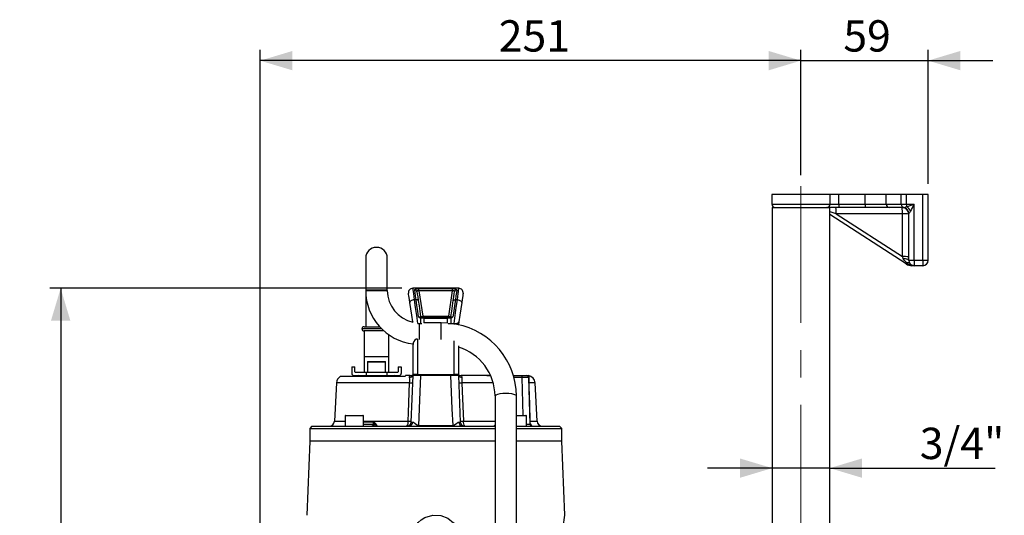
# Model space of a CAD drawing. Units: millimetres. Extents: x 0 to 420, y -1 to 297.
# Drawn here: x 144 to 235, y 148 to 194 of the extents above; entities that cross this region are included whole.
import ezdxf

# ---------------------------------------------------------------- set-up
doc = ezdxf.new("R2010")
doc.units = ezdxf.units.MM
doc.linetypes.add('CENTERX2', pattern=[20.32, 12.7, -2.54, 2.54, -2.54])
doc.layers.add('TESTO', color=7, linetype='Continuous')
doc.styles.add('SLDTEXTSTYLE1', font='TXT', dxfattribs={"width": 0.7})
doc.dimstyles.new('SLDDIMSTYLE0', dxfattribs={"dimtxt": 2.910417, "dimasz": 3, "dimexe": 0, "dimexo": 0.0625, "dimgap": 0.727604, "dimtad": 1, "dimdec": 1, "dimlfac": 5, "dimrnd": 1e-09, "dimzin": 12, "dimdsep": 46, "dimtxsty": 'SLDTEXTSTYLE1', "dimsah": 1, "dimcen": 0.09, "dimadec": 0, "dimazin": 3, "dimtfac": 1, "dimtdec": 1, "dimtmove": 0, "dimatfit": 0, "dimfxl": 0, "dimfrac": 2, "dimtolj": 1, "dimtzin": 12, "dimarcsym": 0})
doc.dimstyles.new('SLDDIMSTYLE1', dxfattribs={"dimtxt": 2.910417, "dimasz": 3, "dimexe": 0, "dimexo": 0.0625, "dimgap": 0.727604, "dimtad": 1, "dimdec": 1, "dimlfac": 5, "dimrnd": 1e-09, "dimzin": 12, "dimdsep": 46, "dimtxsty": 'SLDTEXTSTYLE1', "dimsah": 1, "dimcen": 0.09, "dimadec": 0, "dimazin": 3, "dimtfac": 1, "dimtdec": 1, "dimtofl": 0, "dimtmove": 0, "dimatfit": 3, "dimfxl": 0, "dimfrac": 2, "dimtolj": 1, "dimtzin": 12, "dimarcsym": 0})
doc.dimstyles.new('SLDDIMSTYLE2', dxfattribs={"dimtxt": 2.910417, "dimasz": 3, "dimexe": 0, "dimexo": 0.0625, "dimgap": 0.727604, "dimtad": 1, "dimdec": 0, "dimlfac": 5, "dimrnd": 1e-09, "dimzin": 12, "dimdsep": 46, "dimtxsty": 'SLDTEXTSTYLE1', "dimsah": 1, "dimcen": 0.09, "dimadec": 0, "dimazin": 3, "dimtfac": 1, "dimtdec": 0, "dimtofl": 0, "dimtmove": 0, "dimatfit": 3, "dimfxl": 0, "dimfrac": 2, "dimtolj": 1, "dimtzin": 12, "dimarcsym": 0})

# ---------------------------------------------------------------- blocks, each defined once
blk = doc.blocks.new('_D')
at = {"layer": 'TESTO'}
for p, q in [((216.344, 179.794), (216.344, 191.432)), ((228.144, 178.994), (228.144, 191.432)), ((216.344, 190.432), (210.344, 190.432)), ((216.344, 190.432), (228.144, 190.432)), ((228.144, 190.432), (234.144, 190.432))]:
    blk.add_line(p, q, dxfattribs=at)
for points in [[(216.344, 190.432), (213.344, 191.332), (213.344, 189.532)], [(228.144, 190.432), (231.144, 189.532), (231.144, 191.332)]]:
    blk.add_solid(points, dxfattribs=at)
at = {"layer": 'TESTO', "insert": (220.277, 194.183), "char_height": 2.9104, "attachment_point": 1, "style": 'SLDTEXTSTYLE1'}
blk.add_mtext('59', dxfattribs=at)
blk = doc.blocks.new('_D_1')
at = {"layer": 'TESTO'}
for p, q in [((166.144, 117.394), (166.144, 191.432)), ((216.344, 179.794), (216.344, 191.432)), ((216.344, 190.432), (166.144, 190.432))]:
    blk.add_line(p, q, dxfattribs=at)
for points in [[(166.144, 190.432), (169.144, 189.532), (169.144, 191.332)], [(216.344, 190.432), (213.344, 191.332), (213.344, 189.532)]]:
    blk.add_solid(points, dxfattribs=at)
at = {"layer": 'TESTO', "insert": (188.293, 194.183), "char_height": 2.9104, "attachment_point": 1, "style": 'SLDTEXTSTYLE1'}
blk.add_mtext('251', dxfattribs=at)
blk = doc.blocks.new('_D_2')
at = {"layer": 'TESTO'}
for p, q in [((213.674, 152.601), (207.674, 152.601)), ((219.014, 152.601), (213.674, 152.601)), ((219.014, 152.601), (234.361, 152.601))]:
    blk.add_line(p, q, dxfattribs=at)
for points in [[(213.674, 152.601), (210.674, 153.501), (210.674, 151.701)], [(219.014, 152.601), (222.014, 151.701), (222.014, 153.501)]]:
    blk.add_solid(points, dxfattribs=at)
at = {"layer": 'TESTO', "insert": (227.371, 156.353), "char_height": 2.9104, "attachment_point": 1, "style": 'SLDTEXTSTYLE1'}
blk.add_mtext('3/4"', dxfattribs=at)
blk = doc.blocks.new('_D_3')
at = {"layer": 'TESTO'}
for p, q in [((179.307, 169.294), (146.629, 169.294)), ((147.629, 169.294), (147.629, 90.394)), ((203.544, 90.394), (146.629, 90.394))]:
    blk.add_line(p, q, dxfattribs=at)
for points in [[(147.629, 169.294), (146.729, 166.294), (148.529, 166.294)], [(147.629, 90.394), (148.529, 93.394), (146.729, 93.394)]]:
    blk.add_solid(points, dxfattribs=at)
at = {"layer": 'TESTO', "insert": (143.877, 126.893), "char_height": 2.9104, "attachment_point": 1, "rotation": 90, "style": 'SLDTEXTSTYLE1'}
blk.add_mtext('395', dxfattribs=at)

msp = doc.modelspace()

# ---------------------------------------------------------------- linework, layer by layer
at = {"color": 7, "linetype": 'Continuous', "lineweight": 25}
for p, q in [((213.644, 177.994), (213.644, 177.094)), ((219.044, 177.994), (213.644, 177.994)), ((219.044, 177.094), (219.044, 177.994)), ((219.844, 177.994), (219.044, 177.994)), ((219.844, 177.094), (219.844, 177.994)), ((222.306, 177.994), (219.844, 177.994)), ((222.306, 177.094), (222.306, 177.994)), ((224.255, 177.994), (222.306, 177.994)), ((224.255, 177.094), (224.255, 177.994)), ((225.655, 177.994), (224.255, 177.994)), ((225.655, 177.094), (225.655, 177.994)), ((226.142, 177.994), (225.655, 177.994)), ((226.142, 177.094), (226.142, 177.994)), ((227.644, 177.994), (226.142, 177.994)), ((227.644, 171.894), (227.644, 177.994)), ((228.144, 177.994), (227.644, 177.994)), ((228.144, 171.894), (228.144, 177.994)), ((213.674, 176.794), (213.674, 131.914)), ((213.674, 176.794), (219.014, 176.794)), ((213.932, 176.794), (213.905, 176.795)), ((218.763, 176.795), (218.755, 176.794)), ((219.014, 130.914), (219.014, 176.794)), ((219.844, 176.794), (219.014, 176.794)), ((219.044, 177.094), (219.844, 177.094)), ((219.844, 177.094), (219.844, 176.794)), ((219.844, 177.094), (222.306, 177.094)), ((222.306, 176.794), (219.844, 176.794)), ((222.306, 177.094), (224.255, 177.094)), ((222.306, 177.094), (222.306, 176.794)), ((224.547, 176.794), (222.306, 176.794)), ((224.255, 177.094), (225.655, 177.094)), ((225.744, 176.794), (224.547, 176.794)), ((225.655, 177.094), (226.142, 177.094)), ((225.866, 176.8), (225.881, 176.802)), ((226.142, 177.094), (226.844, 177.094)), ((226.142, 177.094), (226.142, 176.885)), ((226.844, 171.894), (226.844, 177.094)), ((226.096, 171.554), (219.014, 176.134)), ((225.756, 176.211), (219.606, 176.211)), ((219.606, 176.211), (225.756, 172.234)), ((225.756, 172.234), (225.756, 176.211)), ((226.346, 176.217), (226.344, 176.214)), ((226.344, 171.894), (226.344, 176.214)), ((175.944, 172.094), (175.944, 169.144)), ((177.944, 169.144), (177.944, 172.094)), ((226.344, 171.894), (226.844, 171.894)), ((226.844, 171.894), (226.844, 171.394)), ((226.844, 171.894), (227.644, 171.894)), ((227.644, 171.894), (227.644, 171.394)), ((227.644, 171.894), (228.144, 171.894)), ((226.844, 171.394), (226.639, 171.394)), ((227.644, 171.394), (226.844, 171.394)), ((175.944, 169.144), (175.944, 169.094)), ((175.944, 169.094), (175.944, 168.494)), ((177.944, 169.094), (177.944, 169.144)), ((184.581, 169.294), (180.307, 169.294)), ((180.888, 169.265), (184, 169.265)), ((180.888, 169.068), (180.888, 169.265)), ((184, 169.068), (184, 169.265)), ((175.944, 168.494), (175.944, 165.734)), ((180.621, 168.227), (180.433, 168.227)), ((180.888, 169.068), (181.237, 166.694)), ((184, 169.068), (180.888, 169.068)), ((183.651, 166.694), (184, 169.068)), ((184.455, 168.227), (184.267, 168.227)), ((181.117, 166.529), (181.044, 166.534)), ((181.044, 166.021), (181.044, 166.534)), ((181.059, 166.596), (181.093, 166.594)), ((181.093, 166.594), (181.244, 166.594)), ((181.237, 166.594), (181.237, 166.694)), ((181.237, 166.694), (183.651, 166.694)), ((181.244, 166.594), (183.644, 166.594)), ((183.544, 166.494), (181.344, 166.494)), ((181.344, 166.494), (181.344, 166.094)), ((183.544, 166.068), (183.544, 166.494)), ((183.644, 166.594), (183.795, 166.594)), ((183.651, 166.594), (183.651, 166.694)), ((183.844, 166.534), (183.771, 166.529)), ((183.795, 166.594), (183.829, 166.596)), ((183.844, 166.534), (183.844, 166.021)), ((175.784, 165.734), (177.241, 165.734)), ((180.305, 166.163), (180.301, 166.184)), ((182.944, 166.094), (181.344, 166.094)), ((183.579, 166.066), (182.944, 166.094)), ((183.844, 166.021), (184.139, 166.021)), ((175.784, 165.334), (175.784, 161.494)), ((177.648, 165.334), (175.784, 165.334)), ((178.104, 161.494), (178.104, 164.979)), ((180.744, 164.584), (180.744, 161.294)), ((180.344, 164.09), (180.344, 164.13)), ((180.344, 161.294), (180.344, 164.09)), ((184.544, 163.954), (184.544, 161.294)), ((175.784, 162.934), (175.784, 161.494)), ((178.104, 161.494), (178.104, 162.934)), ((174.644, 161.994), (174.944, 161.994)), ((174.644, 161.994), (174.644, 161.394)), ((174.944, 161.544), (174.944, 161.994)), ((176.094, 162.444), (176.094, 161.494)), ((176.144, 162.494), (177.727, 162.494)), ((177.727, 162.494), (177.744, 162.494)), ((177.794, 161.494), (177.794, 162.444)), ((178.944, 161.994), (178.944, 161.544)), ((178.944, 161.994), (179.244, 161.994)), ((179.244, 161.994), (179.244, 161.394)), ((179.54, 161.094), (173.571, 161.094)), ((174.844, 161.194), (175.978, 161.194)), ((175.978, 161.494), (174.994, 161.494)), ((175.978, 161.494), (175.978, 161.194)), ((177.91, 161.494), (175.978, 161.494)), ((175.978, 161.194), (177.91, 161.194)), ((176.444, 161.194), (176.444, 161.094)), ((177.444, 161.094), (177.444, 161.194)), ((177.91, 161.494), (177.91, 161.194)), ((178.894, 161.494), (177.91, 161.494)), ((177.91, 161.194), (179.044, 161.194)), ((180.079, 161.194), (179.64, 161.194)), ((180.167, 156.878), (180.34, 161.198)), ((180.744, 161.294), (180.344, 161.294)), ((180.744, 161.294), (182.147, 161.294)), ((183.848, 161.198), (181.04, 161.198)), ((182.147, 161.294), (182.741, 161.294)), ((182.741, 161.294), (184.144, 161.294)), ((184.544, 161.294), (184.144, 161.294)), ((184.561, 161.217), (184.548, 161.198)), ((184.548, 161.198), (184.721, 156.878)), ((187.177, 161.194), (184.809, 161.194)), ((187.177, 161.194), (187.534, 161.194)), ((189.658, 161.194), (190.45, 161.194)), ((190.45, 161), (190.45, 161.194)), ((190.45, 161.194), (190.85, 161.194)), ((190.85, 161.194), (190.998, 161.194)), ((191.035, 161.196), (191.035, 161.202)), ((191.05, 161), (191.186, 156.688)), ((191.052, 161.187), (191.052, 161.187)), ((191.094, 160.97), (191.094, 160.893)), ((173.232, 160.531), (173.046, 156.968)), ((191.842, 156.968), (191.656, 160.531)), ((187.944, 159.298), (187.944, 133.559)), ((189.944, 133.559), (189.944, 159.298)), ((174.028, 157.444), (174.028, 156.494)), ((174.078, 157.494), (175.678, 157.494)), ((175.728, 156.494), (175.728, 157.444)), ((189.944, 157.494), (190.81, 157.494)), ((190.86, 156.494), (190.86, 157.444)), ((170.944, 156.494), (170.744, 156.294)), ((170.744, 156.294), (170.744, 155.094)), ((170.744, 156.294), (187.944, 156.294)), ((170.944, 156.494), (174.105, 156.494)), ((174.105, 156.494), (174.526, 156.494)), ((174.526, 156.494), (179.961, 156.494)), ((176.634, 156.871), (176.628, 156.683)), ((176.628, 156.683), (176.772, 156.683)), ((179.961, 156.494), (180.841, 156.494)), ((180.841, 156.494), (184.047, 156.494)), ((180.842, 156.569), (184.046, 156.569)), ((184.047, 156.494), (184.928, 156.494)), ((184.928, 156.494), (187.939, 156.494)), ((189.944, 156.494), (190.363, 156.494)), ((189.944, 156.294), (194.144, 156.294)), ((190.363, 156.494), (190.784, 156.494)), ((190.784, 156.494), (193.944, 156.494)), ((194.144, 156.294), (193.944, 156.494)), ((194.144, 155.094), (194.144, 156.294)), ((170.744, 155.094), (170.467, 148.22)), ((174.171, 155.094), (170.744, 155.094)), ((187.944, 155.094), (170.744, 155.094)), ((187.944, 155.094), (174.171, 155.094)), ((194.144, 155.094), (189.944, 155.094)), ((194.421, 148.22), (194.144, 155.094))]:
    msp.add_line(p, q, dxfattribs=at)
at = {"color": 8, "linetype": 'Continuous', "lineweight": 25}
for p, q in [((213.644, 177.094), (219.044, 177.094)), ((175.944, 169.144), (176.944, 169.144)), ((175.944, 169.094), (177.944, 169.094)), ((176.944, 169.144), (177.944, 169.144)), ((175.98, 168.494), (175.944, 168.494)), ((177.433, 165.534), (175.584, 165.534)), ((180.774, 166.021), (181.044, 166.021)), ((180.944, 165.353), (180.944, 166.016)), ((181.044, 166.021), (181.044, 166.016)), ((182.944, 165.353), (182.944, 166.094)), ((183.844, 166.021), (183.844, 165.964)), ((184.139, 166.021), (184.139, 165.93)), ((180.944, 164.549), (180.944, 165.353)), ((182.944, 164.549), (182.944, 165.353)), ((184.144, 161.294), (184.144, 164.413)), ((178.104, 162.934), (175.784, 162.934)), ((177.794, 162.444), (176.094, 162.444)), ((187.545, 161.173), (187.177, 161.194)), ((190.45, 161), (189.718, 161)), ((190.561, 157.494), (190.45, 161)), ((180.019, 160.531), (173.232, 160.531)), ((187.776, 160.531), (184.869, 160.531)), ((191.656, 160.531), (191.077, 160.531)), ((175.728, 157.444), (174.028, 157.444)), ((190.86, 157.444), (189.944, 157.444)), ((173.046, 156.968), (174.028, 156.968)), ((175.728, 156.968), (179.88, 156.968)), ((175.728, 156.899), (176.636, 156.899)), ((176.634, 156.871), (175.728, 156.871)), ((175.728, 156.683), (176.628, 156.683)), ((185.008, 156.968), (187.944, 156.968)), ((191.191, 156.968), (191.842, 156.968))]:
    msp.add_line(p, q, dxfattribs=at)
at = {"color": 7, "linetype": 'Continuous', "lineweight": 25, "flags": 128}
for points in [[(213.933, 176.795), (213.935, 176.795), (214.022, 176.795), (214.205, 176.795), (214.6, 176.795), (214.901, 176.795), (215.253, 176.795), (215.626, 176.795), (216.03, 176.795), (216.431, 176.795), (216.841, 176.795), (217.226, 176.795), (217.597, 176.795), (217.922, 176.795), (218.212, 176.795), (218.441, 176.795), (218.616, 176.795), (218.722, 176.795), (218.763, 176.795), (218.763, 176.795)], [(225.844, 172.048), (225.815, 172.109), (225.785, 172.171), (225.756, 172.234)], [(226.344, 171.894), (226.335, 171.921), (226.308, 171.948), (226.263, 171.972), (226.202, 171.995), (226.128, 172.014), (226.041, 172.03), (225.946, 172.041), (225.844, 172.048)], [(226.158, 171.65), (225.934, 171.899), (225.844, 172.048)], [(226.158, 171.65), (226.144, 171.628), (226.132, 171.609), (226.121, 171.593), (226.112, 171.579), (226.105, 171.568), (226.1, 171.56), (226.097, 171.556), (226.096, 171.554)], [(226.844, 171.394), (226.841, 171.394), (226.638, 171.402)], [(180.307, 169.294), (180.311, 169.261), (180.322, 169.164), (180.341, 169.007), (180.366, 168.793), (180.397, 168.53), (180.433, 168.227)], [(180.501, 169.135), (180.51, 169.182), (180.557, 169.221), (180.642, 169.247), (180.758, 169.261), (180.888, 169.265)], [(180.621, 168.227), (180.571, 168.603), (180.531, 168.91), (180.501, 169.135)], [(184, 169.265), (184.113, 169.262), (184.226, 169.25), (184.316, 169.227), (184.374, 169.188), (184.387, 169.135)], [(184.387, 169.135), (184.357, 168.91), (184.317, 168.603), (184.267, 168.227)], [(184.455, 168.227), (184.491, 168.53), (184.522, 168.793), (184.547, 169.007), (184.566, 169.164), (184.577, 169.261), (184.581, 169.294)], [(180.037, 167.982), (180.001, 168.225), (179.97, 168.435), (179.945, 168.606), (179.927, 168.732), (179.915, 168.81), (179.911, 168.836)], [(180.433, 168.227), (180.352, 168.214), (180.275, 168.194), (180.204, 168.167), (180.143, 168.135), (180.094, 168.099), (180.059, 168.06), (180.04, 168.021), (180.037, 167.982)], [(180.433, 168.227), (180.536, 167.507), (180.642, 166.772), (180.749, 166.021)], [(180.819, 168.163), (180.813, 168.18), (180.8, 168.195), (180.781, 168.207), (180.757, 168.218), (180.727, 168.225), (180.694, 168.229), (180.658, 168.23), (180.621, 168.227)], [(180.849, 166.656), (180.772, 167.188), (180.696, 167.712), (180.621, 168.227)], [(180.888, 169.068), (180.822, 169.074), (180.764, 169.069), (180.727, 169.056), (180.722, 169.052), (180.701, 169.021), (180.699, 168.98)], [(180.699, 168.98), (180.729, 168.778), (180.769, 168.501), (180.819, 168.163)], [(180.819, 168.163), (180.891, 167.676), (180.963, 167.181), (181.037, 166.679)], [(183.851, 166.679), (183.925, 167.181), (183.998, 167.676), (184.069, 168.163)], [(184.189, 168.98), (184.186, 169.026), (184.166, 169.052), (184.159, 169.057), (184.115, 169.071), (184.058, 169.073), (184, 169.068)], [(184.267, 168.227), (184.192, 167.712), (184.116, 167.188), (184.039, 166.656)], [(184.069, 168.163), (184.119, 168.501), (184.16, 168.778), (184.189, 168.98)], [(184.069, 168.163), (184.075, 168.18), (184.088, 168.195), (184.107, 168.207), (184.132, 168.218), (184.161, 168.225), (184.194, 168.229), (184.23, 168.23), (184.267, 168.227)], [(184.139, 166.021), (184.246, 166.772), (184.352, 167.507), (184.455, 168.227)], [(184.455, 168.227), (184.536, 168.214), (184.613, 168.194), (184.684, 168.167), (184.745, 168.135), (184.794, 168.099), (184.829, 168.06), (184.848, 168.021), (184.851, 167.982)], [(184.977, 168.836), (184.973, 168.81), (184.961, 168.732), (184.943, 168.606), (184.918, 168.435), (184.887, 168.225), (184.851, 167.982)], [(180.301, 166.184), (180.212, 166.794), (180.124, 167.394), (180.037, 167.982)], [(184.851, 167.982), (184.765, 167.394), (184.676, 166.794), (184.587, 166.184)], [(181.037, 166.679), (181.04, 166.68), (181.049, 166.68), (181.064, 166.681), (181.084, 166.683), (181.109, 166.685), (181.137, 166.687), (181.169, 166.689), (181.202, 166.691), (181.237, 166.694)], [(181.117, 166.529), (181.115, 166.543), (181.113, 166.556), (181.111, 166.567), (181.108, 166.576), (181.104, 166.584), (181.101, 166.589), (181.097, 166.593), (181.093, 166.594)], [(183.651, 166.694), (183.686, 166.691), (183.719, 166.689), (183.751, 166.687), (183.78, 166.685), (183.804, 166.683), (183.824, 166.681), (183.839, 166.68), (183.848, 166.68), (183.851, 166.679)], [(183.771, 166.529), (183.773, 166.543), (183.775, 166.556), (183.778, 166.567), (183.781, 166.576), (183.784, 166.584), (183.788, 166.589), (183.791, 166.593), (183.795, 166.594)], [(184.139, 166.021), (184.261, 166.021), (184.331, 166.024)], [(184.331, 166.024), (184.429, 166.045), (184.533, 166.104), (184.57, 166.143), (184.584, 166.171), (184.586, 166.18), (184.586, 166.182), (184.587, 166.183), (184.587, 166.184)], [(184.565, 166.039), (184.558, 165.983), (184.553, 165.904)], [(184.587, 166.184), (184.583, 166.156), (184.575, 166.107), (184.565, 166.039)], [(180.744, 164.584), (180.638, 164.571), (180.619, 164.566)], [(180.401, 164.371), (180.353, 164.197), (180.344, 164.09)], [(179.64, 161.194), (179.622, 161.175), (179.566, 161.119), (179.54, 161.094)], [(180.017, 161.013), (180.022, 161.079), (180.072, 161.172), (180.084, 161.193), (180.079, 161.194)], [(180.327, 161.217), (180.317, 161.25), (180.319, 161.274)], [(181.04, 161.198), (180.976, 159.696), (180.842, 156.569)], [(184.046, 156.569), (183.981, 158.091), (183.848, 161.198)], [(184.569, 161.274), (184.57, 161.27), (184.561, 161.217)], [(184.809, 161.194), (184.807, 161.184), (184.845, 161.131), (184.872, 161.036), (184.871, 161.013)], [(191.035, 161.203), (191.03, 161.153), (191.031, 161.142)], [(191.041, 161.189), (191.042, 161.189), (191.043, 161.189), (191.043, 161.189)], [(179.88, 156.968), (179.911, 157.766), (180.019, 160.531)], [(184.869, 160.531), (184.9, 159.732), (185.008, 156.968)], [(191.077, 160.531), (191.09, 160.132), (191.141, 158.536), (191.191, 156.968)], [(176.628, 156.683), (176.624, 156.646), (176.617, 156.61), (176.605, 156.577), (176.59, 156.549), (176.571, 156.525), (176.55, 156.508), (176.528, 156.497), (176.505, 156.494)], [(176.772, 156.683), (176.702, 156.814), (176.658, 156.863), (176.641, 156.87), (176.634, 156.871)], [(176.636, 156.899), (176.669, 156.893), (176.732, 156.858), (176.914, 156.678), (176.987, 156.565), (176.994, 156.51), (176.96, 156.494)], [(176.96, 156.494), (176.96, 156.494), (176.962, 156.494), (176.965, 156.504), (176.95, 156.528), (176.916, 156.565), (176.772, 156.683)], [(180.296, 156.873), (180.367, 156.855), (180.532, 156.755), (180.759, 156.595), (180.811, 156.573), (180.842, 156.569)], [(184.046, 156.569), (184.047, 156.569), (184.097, 156.579), (184.129, 156.595), (184.356, 156.755), (184.521, 156.855), (184.593, 156.873)], [(184.593, 156.873), (184.677, 156.874), (184.721, 156.878)], [(187.929, 156.494), (187.928, 156.494), (187.926, 156.494), (187.934, 156.523), (187.944, 156.533)], [(180.307, 146.402), (180.428, 146.93), (180.594, 147.257), (180.816, 147.548), (181.1, 147.805), (181.426, 148.008), (182.16, 148.232), (182.913, 148.201), (183.579, 147.944), (184.087, 147.532), (184.418, 147.029), (184.581, 146.402)], [(194.303, 146.402), (194.303, 146.93), (194.316, 147.252), (194.337, 147.548), (194.362, 147.802), (194.386, 148.008), (194.417, 148.232), (194.415, 148.22)]]:
    msp.add_lwpolyline(points, dxfattribs=at)
at = {"color": 8, "linetype": 'Continuous', "lineweight": 25, "flags": 128}
for points in [[(219.606, 176.211), (219.318, 176.307), (219.042, 176.399), (219.014, 176.408)], [(181.044, 166.021), (181.13, 166.023), (181.138, 166.024)], [(191.052, 161.187), (191.052, 161.187), (191.058, 161.174), (191.07, 161.125), (191.08, 161.07), (191.094, 160.97)], [(187.944, 159.298), (187.965, 159.351), (188.056, 159.417), (188.213, 159.475), (188.424, 159.519), (188.674, 159.548), (188.944, 159.557)], [(188.944, 159.557), (189.214, 159.548), (189.464, 159.519), (189.675, 159.475), (189.832, 159.417), (189.923, 159.351), (189.944, 159.298)], [(187.929, 156.494), (187.895, 156.51), (187.901, 156.565), (187.944, 156.632)]]:
    msp.add_lwpolyline(points, dxfattribs=at)
at = {"color": 7, "linetype": 'Continuous', "lineweight": 25}
for centre, radius, start, end in [((213.944, 177.094), 0.3, 180, 266.24791), ((218.744, 177.094), 0.3, 273.73214, 0.00187), ((211.994, 176.354), 7.613, 358.92572, 3.31099), ((224.551, 177.09), 0.296, 179.26654, 269.24542), ((225.953, 177.091), 0.298, 179.48885, 255.94492), ((225.744, 176.194), 0.6, 0, 90), ((218.146, 176.354), 7.611, 358.92551, 3.31179), ((225.814, 177.461), 0.663, 275.79339, 299.66085), ((225.745, 176.216), 0.601, 0.13166, 76.91946), ((208.08, 238.96), 64.649, 286.22321, 286.87251), ((225.577, 175.982), 1.065, 27.13041, 57.96788), ((225.745, 176.214), 0.599, 0.0016, 23.62748), ((225.731, 176.846), 0.879, 314.359, 334.52671), ((191.733, 194.604), 39.236, 332.46783, 333.49397), ((225.901, 171.211), 5.003, 84.9147, 91.66327), ((176.944, 172.094), 1, 90, 180), ((176.944, 172.094), 1, 0, 90), ((225.901, 167.233), 5.003, 84.9152, 91.66276), ((226.844, 171.894), 0.5, 180, 270), ((227.644, 171.894), 0.5, 270, 0), ((226.639, 172.394), 1, 237.10898, 270), ((226.269, 171.427), 0.249, 50.62977, 116.32319), ((226.735, 172.178), 0.782, 222.47523, 262.85512), ((226.696, 171.123), 0.285, 79.26119, 101.85658), ((226.656, 171.401), 0.0181, 177.74148, 203.60886), ((180.944, 169.094), 5, 180, 263.1079), ((180.944, 169.094), 3, 180, 257.68932), ((180.307, 168.894), 0.4, 90, 188.36589), ((180.512, 168.945), 0.19, 10.47035, 93.39609), ((184.376, 168.945), 0.19, 86.60391, 169.52965), ((184.581, 168.894), 0.4, 351.63411, 90), ((180.915, 166.897), 0.25, 254.66901, 299.22272), ((181.106, 166.85), 0.321, 216.92718, 258.82618), ((181.577, 168.779), 2.244, 251.06604, 256.64897), ((181.136, 166.694), 0.1, 188.36589, 270), ((181.34, 166.494), 0.299, 159.99313, 172.17044), ((181.162, 166.077), 0.455, 66.46414, 95.70864), ((181.244, 166.494), 0.1, 0, 90), ((183.644, 166.494), 0.1, 90, 180), ((183.731, 166.043), 0.488, 85.306, 112.52122), ((183.752, 166.694), 0.1, 270, 351.63411), ((183.415, 168.42), 1.87, 282.79334, 289.49165), ((183.548, 166.494), 0.299, 7.82956, 20.00687), ((183.785, 166.845), 0.316, 280.81597, 323.43067), ((183.981, 166.968), 0.317, 245.70236, 280.40591), ((175.784, 165.534), 0.2, 90, 180), ((175.784, 165.534), 0.2, 180, 270), ((180.526, 166.216), 0.227, 188.32939, 194.89267), ((184.26, 166.241), 0.331, 294.75247, 350.08622), ((183.109, 159.227), 6.836, 0.60067, 79.11931), ((180.88, 164.097), 0.536, 119.16142, 180.82974), ((183.15, 159.246), 4.795, 0.62097, 73.09187), ((176.144, 162.444), 0.05, 90, 180), ((177.744, 162.444), 0.05, 0, 90), ((173.931, 160.494), 0.7, 121.00272, 177), ((174.844, 161.394), 0.2, 180, 270), ((174.994, 161.544), 0.05, 180, 270), ((175.299, 161.044), 0.15, 19.47122, 90), ((178.589, 161.044), 0.15, 90, 160.52878), ((178.894, 161.544), 0.05, 270, 0), ((179.044, 161.394), 0.2, 270, 0), ((179.996, 161.384), 0.371, 273.24022, 333.32946), ((176.73, 160.757), 3.297, 356.06524, 4.45989), ((180.079, 161.594), 0.4, 270, 306.8699), ((180.379, 161.194), 0.1, 90, 126.8699), ((180.424, 161.195), 0.0988, 90.31477, 167.13367), ((180.44, 161.194), 0.1, 90, 177.7), ((180.69, 119.785), 41.415, 89.51572, 90.48428), ((181.24, 161.221), 0.201, 158.7231, 186.54512), ((183.648, 161.221), 0.201, 353.45488, 21.2769), ((184.198, 126.245), 34.954, 89.42621, 90.57379), ((184.448, 161.194), 0.1, 2.3, 90), ((184.464, 161.195), 0.0988, 12.86633, 89.68523), ((184.509, 161.194), 0.1, 53.1301, 90), ((184.892, 161.384), 0.371, 206.67054, 266.75978), ((184.809, 161.594), 0.4, 233.1301, 270), ((188.512, 160.755), 3.649, 175.94574, 183.52914), ((190.85, 160.994), 0.2, 1.8, 90), ((191.066, 161.304), 0.118, 253.65822, 263.21465), ((191.205, 161.098), 0.169, 196.48683, 229.09868), ((191.221, 161.006), 0.171, 182.12042, 221.83854), ((190.957, 160.494), 0.7, 3, 82.19414), ((193.462, 160.606), 2.385, 173.09777, 181.81044), ((180.141, 162.052), 1.527, 265.41398, 276.48517), ((184.747, 162.052), 1.527, 263.51483, 274.58602), ((191.076, 160.548), 0.0179, 229.85756, 273.70227), ((174.078, 157.444), 0.05, 90, 180), ((175.678, 157.444), 0.05, 0, 90), ((190.81, 157.444), 0.05, 0, 90), ((172.546, 156.994), 0.5, 270, 357), ((176.586, 156.679), 0.185, 274.59024, 1.49462), ((176.953, 156.861), 0.319, 173.17305, 178.15847), ((179.254, 156.866), 0.634, 324.00606, 9.2144), ((179.767, 156.894), 0.4, 270, 357.7), ((180, 158.472), 1.51, 265.43594, 276.48823), ((179.928, 156.86), 0.368, 275.1291, 1.92288), ((180.26, 157.608), 0.736, 262.75074, 272.80125), ((178.058, 156.584), 2.785, 358.13951, 359.68781), ((186.831, 156.584), 2.785, 180.31219, 181.86049), ((184.96, 156.86), 0.368, 178.07712, 264.8709), ((184.888, 158.472), 1.51, 263.51177, 274.56406), ((185.121, 156.894), 0.4, 182.3, 270), ((185.66, 156.873), 0.659, 171.69463, 215.08491), ((191.189, 156.988), 0.0207, 232.67066, 274.08115), ((191.685, 156.894), 0.5, 171.54154, 233.15778), ((191.386, 156.694), 0.2, 181.8, 270), ((192.342, 156.994), 0.5, 183, 270)]:
    msp.add_arc(centre, radius, start, end, dxfattribs=at)
at = {"color": 8, "linetype": 'Continuous', "lineweight": 25}
for centre, radius, start, end in [((225.745, 176.213), 0.6, 23.63927, 78.31347), ((180.36, 166.191), 0.0588, 187.63435, 211.94036), ((184.04, 172.441), 6.423, 266.12744, 268.25631), ((184.191, 165.981), 0.147, 336.93308, 17.12677), ((184.334, 166.074), 0.234, 316.7281, 351.32321), ((187.21, 156.564), 4.63, 85.91981, 90.40804), ((191.393, 161.141), 0.362, 171.32926, 194.61254)]:
    msp.add_arc(centre, radius, start, end, dxfattribs=at)
at = {"color": 7, "linetype": 'Continuous', "lineweight": 25}
for centre, major_axis, ratio, start_param, end_param in [((225.744, 177.094), (0.585, 0), 0.513152, 4.712389, 4.922287), ((190.45, 160.994), (0.6, 0.006), 0.01046, 0.000219, 1.570029)]:
    msp.add_ellipse(centre, major_axis=major_axis, ratio=ratio, start_param=start_param, end_param=end_param, dxfattribs=at)
at = {"color": 8, "linetype": 'Continuous', "lineweight": 25}
msp.add_ellipse((190.585, 156.694), major_axis=(0.6, -0.006), ratio=0.010447, start_param=5.188045, end_param=6.283623, dxfattribs=at)
at = {"layer": 'TESTO', "linetype": 'CENTERX2', "lineweight": 18}
msp.add_line((216.344, 178.794), (216.344, 124.794), dxfattribs=at)

# ---------------------------------------------------------------- dimensions: what is measured, and where the dimension line sits
at = {"layer": 'TESTO'}
for base, p2, dimstyle, picture, middle in [((166.144, 190.432), (166.144, 116.394), 'SLDDIMSTYLE1', '_D_1', (191.244, 190.432)), ((228.144, 190.432), (228.144, 177.994), 'SLDDIMSTYLE0', '_D', (222.244, 190.432))]:
    dim = msp.add_linear_dim(base=base, p1=(216.344, 178.794), p2=p2, dimstyle=dimstyle, dxfattribs=at)
    dim.commit()
    dim.dimension.update_dxf_attribs({"geometry": picture, "text_midpoint": middle, "dimtype": 160})
dim = msp.add_linear_dim(base=(213.674, 152.601), p1=(219.014, 176.794), p2=(213.674, 176.794), text='3/4"', dimstyle='SLDDIMSTYLE0', dxfattribs=at)
dim.commit()
dim.dimension.update_dxf_attribs({"geometry": '_D_2', "text_midpoint": (230.866, 152.601), "dimtype": 160})
dim = msp.add_linear_dim(base=(147.628598931, 90.393885967), p1=(180.307194792, 169.293885967), p2=(204.544069139, 90.393885967), angle=90, dimstyle='SLDDIMSTYLE2', dxfattribs=at)
dim.commit()
dim.dimension.update_dxf_attribs({"geometry": '_D_3', "text_midpoint": (147.628598931, 129.843885967), "dimtype": 160})

doc.saveas('drawing.dxf')
